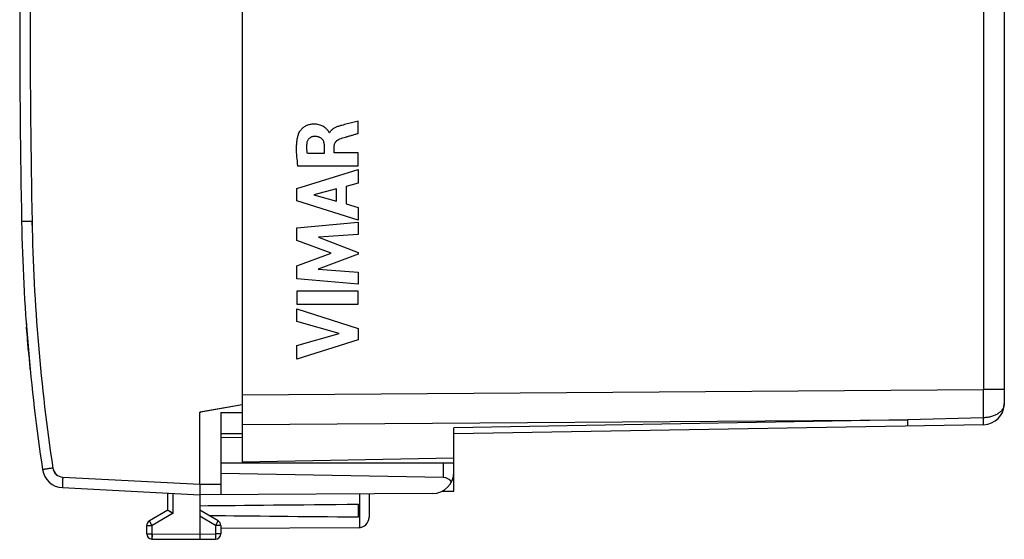
# Model space of a CAD drawing. Units: millimetres. Extents: x -122 to 113, y -81 to 94.
# Drawn here: x -60 to -13, y -81 to -57 of the extents above; entities that cross this region are included whole.
import ezdxf

# ---------------------------------------------------------------- set-up
doc = ezdxf.new("R2010")
doc.units = ezdxf.units.MM
doc.header["$LTSCALE"] = 16.335
doc.layers.get('0').update_dxf_attribs({"linetype": 'CONTINUOUS'})
for name, color, linetype in [('ASSI', 7, 'CONTINUOUS'), ('CURVE', 7, 'CONTINUOUS'), ('DRAFT', 7, 'CONTINUOUS'), ('MEC', 7, 'CONTINUOUS'), ('RACCORDO', 7, 'CONTINUOUS')]:
    doc.layers.add(name, color=color, linetype=linetype)

msp = doc.modelspace()

# ---------------------------------------------------------------- linework, layer by layer
at = {"color": 7, "linetype": 'CONTINUOUS'}
for p, q in [((-49.119, -37.049), (-49.119, -76.049)), ((-49.119, -74.697), (-51.069, -75.04)), ((-51.119, -75.049), (-51.069, -75.04)), ((-51.119, -78.449), (-51.119, -75.049)), ((-50.119, -75.057), (-49.119, -75.066)), ((-50.119, -75.057), (-50.119, -78.943)), ((-50.119, -76.049), (-49.119, -76.049)), ((-49.119, -76.258), (-50.119, -76.249)), ((-39.119, -77.449), (-50.119, -77.449)), ((-39.119, -77.885), (-39.119, -77.225)), ((-39.61, -78.133), (-50.119, -77.949)), ((-51.119, -78.449), (-51.119, -78.949)), ((-57.602, -78.609), (-51.119, -78.949)), ((-52.619, -79.672), (-52.619, -78.871)), ((-40.113, -78.885), (-51.119, -78.949)), ((-51.119, -78.949), (-51.119, -80.799)), ((-43.119, -78.903), (-43.119, -80.006)), ((-43.619, -79.991), (-43.619, -79.408)), ((-52.619, -79.672), (-53.494, -80.177)), ((-50.244, -80.177), (-51.119, -79.672)), ((-53.619, -80.786), (-53.619, -80.394)), ((-50.119, -80.394), (-50.119, -80.795)), ((-51.119, -80.799), (-51.119, -81.049)), ((-43.616, -80.506), (-50.119, -80.543)), ((-51.119, -81.049), (-50.367, -81.045))]:
    msp.add_line(p, q, dxfattribs=at)
at = {"color": 253, "linetype": 'CONTINUOUS'}
for p, q in [((-59.037, -66.04), (-59.528, -66.049)), ((-39.61, -78.133), (-39.61, -77.449)), ((-57.584, -78.11), (-51.119, -78.449)), ((-51.119, -78.449), (-50.119, -78.443)), ((-52.37, -79.816), (-52.37, -78.884)), ((-43.569, -78.905), (-43.569, -80.503)), ((-52.37, -79.816), (-53.37, -80.394)), ((-50.367, -80.394), (-51.119, -79.96)), ((-53.619, -80.394), (-53.37, -80.394)), ((-53.37, -80.786), (-53.37, -80.394)), ((-50.119, -80.394), (-50.367, -80.394)), ((-50.367, -80.394), (-50.367, -80.795)), ((-53.619, -80.786), (-53.37, -80.786)), ((-53.37, -80.786), (-51.119, -80.799)), ((-51.119, -80.799), (-50.367, -80.795)), ((-50.119, -80.795), (-50.367, -80.795))]:
    msp.add_line(p, q, dxfattribs=at)
at = {"color": 7, "linetype": 'CONTINUOUS'}
for centre, radius, start, end in [((440.381, -56.549), 500, 178.91131, 181.08869), ((30.455, -64.339), 90, 181.08869, 188.57588), ((-57.55, -77.611), 1, 188.5759, 267), ((-40.119, -77.885), 1, 270.3333, 360), ((-29.99, -40.992), 44.812, 239.6713, 240.0388), ((-53.369, -80.394), 0.25, 120, 180), ((-50.369, -80.394), 0.25, 0, 60), ((-43.619, -80.006), 0.5, 270.3333, 360), ((-53.369, -80.786), 0.25, 180, 192.2651), ((-50.369, -80.795), 0.25, 270.3333, 360)]:
    msp.add_arc(centre, radius, start, end, dxfattribs=at)
at = {"color": 253, "linetype": 'CONTINUOUS'}
for centre, radius, start, end in [((440.418, -56.549), 499.545, 178.91141, 181.08859), ((30.446, -64.339), 89.5, 181.08867, 188.5759), ((-57.558, -77.611), 0.5, 188.5759, 267.0071)]:
    msp.add_arc(centre, radius, start, end, dxfattribs=at)
at = {"color": 7, "linetype": 'CONTINUOUS'}
for centre, major_axis, ratio, start_param, end_param in [((-39.619, -78.633), (0.005, 0.5), 1, -0.905192, -0.006644), ((26.23, -79.699), (85.943, 0), 0.005818, 2.519623, 2.690566), ((26.23, -79.699), (85.943, 0), 0.005818, -2.679127, -2.519623)]:
    msp.add_ellipse(centre, major_axis=major_axis, ratio=ratio, start_param=start_param, end_param=end_param, dxfattribs=at)
at = {"color": 253, "linetype": 'CONTINUOUS'}
for points, knots in [([(-58.053, -77.685), (-58.084, -77.69), (-58.147, -77.7), (-58.237, -77.713), (-58.32, -77.726), (-58.383, -77.735), (-58.427, -77.742), (-58.456, -77.747), (-58.48, -77.75), (-58.5, -77.754), (-58.514, -77.756), (-58.524, -77.757), (-58.529, -77.758), (-58.533, -77.759), (-58.536, -77.759), (-58.537, -77.76), (-58.538, -77.76), (-58.538, -77.76)], [0, 0, 0, 0, 0.195938, 0.383999, 0.556838, 0.708135, 0.773858, 0.832135, 0.882407, 0.92419, 0.957121, 0.970156, 0.980856, 0.989205, 0.995188, 0.99879, 1, 1, 1, 1]), ([(-57.584, -78.11), (-57.586, -78.143), (-57.589, -78.206), (-57.594, -78.299), (-57.597, -78.384), (-57.6, -78.449), (-57.601, -78.495), (-57.602, -78.524), (-57.603, -78.549), (-57.603, -78.57), (-57.603, -78.586), (-57.603, -78.597), (-57.603, -78.604), (-57.603, -78.607), (-57.602, -78.608), (-57.602, -78.609), (-57.602, -78.609)], [0, 0, 0, 0, 0.194946, 0.382527, 0.555266, 0.706717, 0.772573, 0.831002, 0.881432, 0.923373, 0.956453, 0.980329, 0.988749, 0.994812, 0.998524, 1, 1, 1, 1]), ([(-53.37, -80.394), (-53.378, -80.379), (-53.394, -80.352), (-53.417, -80.312), (-53.438, -80.275), (-53.454, -80.247), (-53.466, -80.227), (-53.473, -80.214), (-53.479, -80.203), (-53.484, -80.194), (-53.488, -80.187), (-53.491, -80.182), (-53.492, -80.18), (-53.493, -80.178), (-53.493, -80.178), (-53.494, -80.177), (-53.494, -80.177)], [0, 0, 0, 0, 0.195171, 0.382907, 0.555744, 0.707244, 0.773109, 0.831537, 0.881958, 0.923879, 0.956927, 0.980753, 0.989135, 0.995145, 0.998767, 1, 1, 1, 1]), ([(-50.367, -80.394), (-50.359, -80.379), (-50.343, -80.352), (-50.32, -80.312), (-50.299, -80.275), (-50.283, -80.247), (-50.272, -80.227), (-50.264, -80.214), (-50.258, -80.203), (-50.253, -80.194), (-50.249, -80.187), (-50.246, -80.182), (-50.245, -80.18), (-50.244, -80.178), (-50.244, -80.178), (-50.244, -80.177), (-50.244, -80.177)], [0, 0, 0, 0, 0.195171, 0.382907, 0.555744, 0.707244, 0.773109, 0.831537, 0.881958, 0.923879, 0.956927, 0.980753, 0.989135, 0.995145, 0.998767, 1, 1, 1, 1]), ([(-53.37, -80.786), (-53.37, -80.802), (-53.37, -80.834), (-53.371, -80.881), (-53.371, -80.923), (-53.371, -80.956), (-53.371, -80.979), (-53.371, -80.993), (-53.371, -81.006), (-53.371, -81.016), (-53.37, -81.025), (-53.37, -81.03), (-53.37, -81.033), (-53.37, -81.035), (-53.37, -81.035), (-53.37, -81.036), (-53.37, -81.036)], [0, 0, 0, 0, 0.195014, 0.382683, 0.555518, 0.707056, 0.77295, 0.831408, 0.881859, 0.923808, 0.95688, 0.980724, 0.989115, 0.99513, 0.998758, 1, 1, 1, 1]), ([(-50.367, -80.795), (-50.367, -80.811), (-50.367, -80.843), (-50.367, -80.889), (-50.367, -80.932), (-50.367, -80.964), (-50.367, -80.987), (-50.367, -81.002), (-50.367, -81.015), (-50.367, -81.025), (-50.367, -81.033), (-50.367, -81.039), (-50.367, -81.042), (-50.367, -81.043), (-50.367, -81.044), (-50.367, -81.045), (-50.367, -81.045)], [0, 0, 0, 0, 0.195014, 0.382683, 0.555518, 0.707057, 0.77295, 0.831408, 0.881859, 0.923808, 0.95688, 0.980725, 0.989115, 0.99513, 0.998758, 1, 1, 1, 1])]:
    msp.add_open_spline(points, degree=3, knots=knots, dxfattribs=at)
at = {"layer": 'ASSI', "color": 7, "linetype": 'CONTINUOUS'}
for p, q in [((-13.119, -38.46), (-13.119, -74.638)), ((-49.119, -75.221), (-49.119, -77.399)), ((-14.101, -75.638), (-39.119, -76.075)), ((-39.119, -77.225), (-39.119, -75.782)), ((-39.119, -77.225), (-49.119, -77.399)), ((-39.119, -78.775), (-39.119, -77.885)), ((-39.682, -78.784), (-39.119, -78.775))]:
    msp.add_line(p, q, dxfattribs=at)
at = {"layer": 'ASSI', "color": 253, "linetype": 'CONTINUOUS'}
for p, q in [((-14.101, -39.131), (-14.101, -73.968)), ((-49.119, -74.221), (-14.101, -73.968)), ((-13.119, -73.968), (-14.101, -73.968)), ((-14.101, -75.309), (-17.68, -75.408)), ((-49.119, -75.635), (-17.68, -75.408)), ((-17.68, -75.408), (-39.119, -75.782))]:
    msp.add_line(p, q, dxfattribs=at)
msp.add_arc((-205.109, -74.687), 191.009, 359.81357, 0.21576, dxfattribs=at)
at = {"layer": 'ASSI', "color": 7, "linetype": 'CONTINUOUS'}
msp.add_arc((-14.119, -74.638), 1, 271, 360, dxfattribs=at)
at = {"layer": 'ASSI', "color": 253, "linetype": 'CONTINUOUS'}
for points, knots in [([(-13.119, -74.638), (-13.119, -74.682), (-13.132, -74.771), (-13.19, -74.898), (-13.282, -75.014), (-13.406, -75.114), (-13.555, -75.197), (-13.725, -75.259), (-13.909, -75.298), (-14.037, -75.307), (-14.101, -75.309)], [0, 0, 0, 0, 0.100631, 0.204499, 0.316736, 0.438036, 0.568623, 0.707349, 0.852035, 1, 1, 1, 1]), ([(-14.101, -75.638), (-14.101, -75.638), (-14.101, -75.635), (-14.1, -75.632), (-14.1, -75.625), (-14.1, -75.615), (-14.1, -75.603), (-14.099, -75.582), (-14.099, -75.549), (-14.099, -75.501), (-14.1, -75.445), (-14.1, -75.379), (-14.101, -75.333), (-14.101, -75.309)], [0, 0, 0, 0, 0.004359, 0.016865, 0.037555, 0.066379, 0.103278, 0.148183, 0.261483, 0.40504, 0.577506, 0.77672, 1, 1, 1, 1]), ([(-17.68, -75.7), (-17.68, -75.7), (-17.68, -75.698), (-17.68, -75.695), (-17.68, -75.689), (-17.679, -75.68), (-17.679, -75.67), (-17.679, -75.651), (-17.679, -75.621), (-17.679, -75.58), (-17.679, -75.529), (-17.68, -75.471), (-17.68, -75.43), (-17.68, -75.408)], [0, 0, 0, 0, 0.004303, 0.016713, 0.037263, 0.065909, 0.102598, 0.14727, 0.2601, 0.40331, 0.575714, 0.775403, 1, 1, 1, 1])]:
    msp.add_open_spline(points, degree=3, knots=knots, dxfattribs=at)
at = {"layer": 'CURVE', "color": 253, "linetype": 'CONTINUOUS'}
for p, q in [((-43.627, -61.881), (-43.627, -61.299)), ((-44.98, -61.855), (-44.997, -61.855)), ((-45.236, -62.482), (-45.236, -62.828)), ((-44.761, -62.808), (-44.761, -62.483)), ((-45.236, -62.828), (-46.032, -62.828)), ((-43.627, -62.808), (-44.761, -62.808)), ((-43.627, -63.411), (-43.627, -62.808)), ((-46.526, -64.478), (-43.627, -63.588)), ((-46.492, -63.411), (-43.627, -63.411)), ((-43.627, -63.588), (-43.627, -64.226)), ((-46.526, -65.064), (-46.526, -64.478)), ((-44.653, -64.504), (-45.73, -64.782)), ((-44.653, -65.084), (-44.653, -64.504)), ((-43.627, -64.226), (-44.206, -64.383)), ((-44.206, -64.383), (-44.206, -65.207)), ((-43.627, -65.973), (-46.526, -65.064)), ((-45.73, -64.782), (-44.653, -65.084)), ((-44.206, -65.207), (-43.627, -65.375)), ((-43.627, -65.375), (-43.627, -65.973)), ((-46.526, -66.339), (-43.627, -66.068)), ((-46.526, -66.938), (-46.526, -66.339)), ((-43.627, -66.068), (-43.627, -66.66)), ((-44.916, -67.544), (-46.526, -66.938)), ((-43.627, -66.66), (-45.512, -66.785)), ((-45.512, -66.785), (-43.627, -67.504)), ((-46.526, -68.142), (-44.916, -67.544)), ((-43.627, -67.589), (-45.52, -68.299)), ((-43.627, -67.504), (-43.627, -67.589)), ((-46.526, -68.747), (-46.526, -68.142)), ((-45.52, -68.299), (-43.627, -68.43)), ((-43.627, -69.009), (-46.526, -68.747)), ((-43.627, -68.43), (-43.627, -69.009)), ((-43.627, -69.335), (-46.527, -69.335)), ((-46.527, -69.335), (-46.527, -69.94)), ((-43.627, -69.94), (-43.627, -69.335)), ((-46.527, -69.94), (-43.627, -69.94)), ((-46.526, -70.165), (-43.627, -71.097)), ((-46.526, -70.77), (-46.526, -70.165)), ((-59.277, -71.269), (-59.296, -71.024)), ((-44.53, -71.339), (-46.526, -70.77)), ((-43.627, -71.097), (-43.627, -71.63)), ((-59.257, -71.53), (-59.272, -71.34)), ((-59.257, -71.524), (-59.233, -71.824)), ((-59.243, -71.707), (-59.257, -71.53)), ((-59.248, -71.643), (-59.257, -71.53)), ((-46.526, -71.892), (-44.53, -71.339)), ((-43.627, -71.63), (-46.526, -72.549)), ((-46.526, -72.549), (-46.526, -71.892))]:
    msp.add_line(p, q, dxfattribs=at)
for centre, radius, start, end in [((30.455, -64.339), 90, 184.02037, 185.57929), ((30.472, -64.338), 90.016, 184.41627, 184.58256), ((30.454, -64.339), 89.998, 184.41628, 184.58262), ((30.451, -64.34), 89.995, 184.41625, 184.58264)]:
    msp.add_arc(centre, radius, start, end, dxfattribs=at)
for major_axis, start_param, end_param in [((85.381, -28.46), -2.748003, -2.742948), ((88.838, 14.416), 3.054228, 3.057249), ((-58.174, 68.672), 0.943847, 0.944755), ((90, 0), 3.218124, 3.219133), ((73.012, -52.624), -2.440175, -2.439899), ((76.559, -47.316), -2.510847, -2.507512), ((89.693, -7.423), -2.981498, -2.979377), ((87.592, -20.678), -2.832228, -2.830769), ((86.138, -26.081), -2.768452, -2.766672), ((88.376, 17.02), 3.030981, 3.032175), ((73.012, -52.624), -2.436563, -2.42898), ((63.64, 63.64), 2.43703, 2.443903), ((83.149, -34.442), -2.667974, -2.660244), ((87.592, -20.678), -2.82206, -2.820539), ((-63.64, 63.64), 0.873488, 0.875094), ((90, 0), -3.052943, -3.052706), ((78.318, -44.343), -2.537175, -2.535146), ((87.592, -20.678), -2.820073, -2.818572), ((-63.64, 63.64), 0.876595, 0.877237), ((73.012, -52.624), -2.425812, -2.424973), ((88.838, -14.416), -2.888878, -2.884055)]:
    msp.add_ellipse((30.455, -64.339), major_axis=major_axis, ratio=1, start_param=start_param, end_param=end_param, dxfattribs=at)
for points in [[(-43.627, -61.299), (-43.712, -61.322), (-43.884, -61.366), (-44.145, -61.434), (-44.322, -61.481), (-44.411, -61.506)], [(-46.049, -62.354), (-46.047, -62.329), (-46.037, -62.282), (-46.011, -62.216), (-45.975, -62.156), (-45.929, -62.105), (-45.875, -62.065), (-45.815, -62.035), (-45.752, -62.017), (-45.709, -62.012), (-45.687, -62.012)]]:
    msp.add_open_spline(points, degree=3, dxfattribs=at)
for points, knots in [([(-44.997, -61.855), (-44.998, -61.846), (-45.003, -61.83), (-45.015, -61.806), (-45.03, -61.786), (-45.042, -61.771), (-45.052, -61.759), (-45.061, -61.747), (-45.075, -61.732), (-45.099, -61.704), (-45.138, -61.663), (-45.193, -61.613), (-45.261, -61.566), (-45.34, -61.523), (-45.432, -61.486), (-45.538, -61.458), (-45.656, -61.443), (-45.767, -61.444), (-45.865, -61.455), (-45.941, -61.47), (-46.021, -61.495), (-46.1, -61.529), (-46.177, -61.573), (-46.25, -61.626), (-46.306, -61.678), (-46.347, -61.725), (-46.375, -61.76), (-46.401, -61.797), (-46.433, -61.848), (-46.452, -61.889), (-46.462, -61.917)], [0, 0, 0, 0, 0.03125, 0.0625, 0.09375, 0.109375, 0.125, 0.140625, 0.15625, 0.1875, 0.25, 0.3125, 0.375, 0.4375, 0.5, 0.5625, 0.625, 0.6875, 0.71875, 0.75, 0.78125, 0.8125, 0.84375, 0.875, 0.90625, 0.921875, 0.9375, 0.953125, 0.96875, 1, 1, 1, 1]), ([(-44.411, -61.506), (-44.466, -61.52), (-44.57, -61.548), (-44.687, -61.593), (-44.771, -61.636), (-44.828, -61.672), (-44.879, -61.713), (-44.923, -61.757), (-44.957, -61.804), (-44.973, -61.837), (-44.98, -61.855)], [0, 0, 0, 0, 0.2, 0.4, 0.5, 0.6, 0.7, 0.8, 0.9, 1, 1, 1, 1]), ([(-46.462, -61.917), (-46.48, -61.966), (-46.509, -62.067), (-46.538, -62.232), (-46.555, -62.407), (-46.564, -62.652), (-46.55, -62.98), (-46.514, -63.263), (-46.492, -63.411)], [0, 0, 0, 0, 0.125, 0.25, 0.375, 0.5, 0.75, 1, 1, 1, 1]), ([(-45.687, -62.012), (-45.657, -62.011), (-45.602, -62.016), (-45.537, -62.031), (-45.49, -62.047), (-45.446, -62.066), (-45.407, -62.089), (-45.371, -62.117), (-45.347, -62.139), (-45.325, -62.165), (-45.3, -62.202), (-45.275, -62.253), (-45.247, -62.346), (-45.238, -62.425), (-45.236, -62.482)], [0, 0, 0, 0, 0.1, 0.2, 0.25, 0.3, 0.4, 0.45, 0.5, 0.55, 0.6, 0.7, 0.8, 1, 1, 1, 1]), ([(-44.761, -62.483), (-44.761, -62.464), (-44.759, -62.428), (-44.746, -62.376), (-44.726, -62.327), (-44.698, -62.283), (-44.662, -62.242), (-44.604, -62.193), (-44.549, -62.162), (-44.506, -62.146)], [0, 0, 0, 0, 0.125, 0.25, 0.375, 0.5, 0.625, 0.75, 1, 1, 1, 1]), ([(-44.506, -62.146), (-44.417, -62.112), (-44.277, -62.068), (-44.083, -62.013), (-43.934, -61.971), (-43.782, -61.926), (-43.679, -61.896), (-43.627, -61.881)], [0, 0, 0, 0, 0.333333, 0.5, 0.666667, 0.833333, 1, 1, 1, 1]), ([(-46.032, -62.828), (-46.037, -62.801), (-46.045, -62.748), (-46.054, -62.668), (-46.059, -62.589), (-46.061, -62.484), (-46.055, -62.406), (-46.049, -62.354)], [0, 0, 0, 0, 0.166667, 0.333333, 0.5, 0.666667, 1, 1, 1, 1]), ([(-59.248, -71.644), (-59.246, -71.664), (-59.243, -71.702), (-59.239, -71.754), (-59.235, -71.802), (-59.231, -71.846), (-59.228, -71.88), (-59.226, -71.905), (-59.225, -71.923), (-59.223, -71.94), (-59.222, -71.955), (-59.221, -71.967), (-59.22, -71.976), (-59.219, -71.983), (-59.219, -71.989), (-59.218, -71.995), (-59.218, -72), (-59.218, -72.003), (-59.218, -72.006), (-59.217, -72.007), (-59.217, -72.008), (-59.217, -72.009), (-59.217, -72.009), (-59.217, -72.008), (-59.217, -72.006), (-59.218, -72.004), (-59.218, -72), (-59.218, -71.994), (-59.219, -71.988), (-59.22, -71.98), (-59.22, -71.972), (-59.221, -71.961), (-59.223, -71.947), (-59.224, -71.928), (-59.226, -71.901), (-59.229, -71.865), (-59.233, -71.817), (-59.238, -71.764), (-59.243, -71.707), (-59.246, -71.665), (-59.248, -71.643)], [0, 0, 0, 0, 0.055556, 0.111111, 0.166667, 0.222222, 0.277778, 0.305556, 0.333333, 0.361111, 0.388889, 0.416667, 0.430556, 0.444444, 0.458333, 0.472222, 0.486111, 0.5, 0.506944, 0.513889, 0.520833, 0.527778, 0.534722, 0.541667, 0.548611, 0.555556, 0.569444, 0.583333, 0.597222, 0.611111, 0.625, 0.638889, 0.666667, 0.694444, 0.722222, 0.777778, 0.833333, 0.888889, 0.944444, 1, 1, 1, 1]), ([(-59.245, -71.674), (-59.243, -71.698), (-59.239, -71.745), (-59.234, -71.81), (-59.229, -71.869), (-59.225, -71.923), (-59.22, -71.972), (-59.217, -72.016), (-59.213, -72.054), (-59.211, -72.088), (-59.208, -72.112), (-59.207, -72.129), (-59.206, -72.141), (-59.205, -72.152), (-59.204, -72.16), (-59.204, -72.168), (-59.203, -72.173), (-59.203, -72.175), (-59.203, -72.174), (-59.203, -72.17), (-59.204, -72.165), (-59.204, -72.157), (-59.206, -72.145), (-59.207, -72.127), (-59.209, -72.101), (-59.212, -72.07), (-59.215, -72.035), (-59.218, -71.997), (-59.222, -71.955), (-59.226, -71.91), (-59.23, -71.86), (-59.234, -71.805), (-59.24, -71.744), (-59.243, -71.698), (-59.245, -71.674)], [0, 0, 0, 0, 0.038462, 0.076923, 0.115385, 0.153846, 0.192308, 0.230769, 0.269231, 0.307692, 0.346154, 0.365385, 0.384615, 0.403846, 0.423077, 0.442308, 0.461538, 0.480769, 0.5, 0.519231, 0.538462, 0.557692, 0.576923, 0.615385, 0.653846, 0.692308, 0.730769, 0.769231, 0.807692, 0.846154, 0.884615, 0.923077, 0.961538, 1, 1, 1, 1]), ([(-59.243, -71.705), (-59.24, -71.739), (-59.235, -71.801), (-59.228, -71.882), (-59.222, -71.954), (-59.216, -72.019), (-59.212, -72.068), (-59.209, -72.107), (-59.206, -72.135), (-59.204, -72.163), (-59.202, -72.189), (-59.2, -72.214), (-59.197, -72.237), (-59.196, -72.259), (-59.194, -72.278), (-59.192, -72.295), (-59.191, -72.309), (-59.19, -72.318), (-59.19, -72.324), (-59.19, -72.324), (-59.19, -72.321), (-59.19, -72.316), (-59.191, -72.312), (-59.191, -72.311)], [0, 0, 0, 0, 0.079278, 0.158556, 0.237834, 0.317112, 0.39639, 0.436029, 0.475668, 0.515307, 0.554946, 0.594585, 0.634224, 0.673863, 0.713502, 0.753141, 0.79278, 0.832419, 0.872058, 0.911697, 0.951336, 0.990975, 1, 1, 1, 1])]:
    msp.add_open_spline(points, degree=3, knots=knots, dxfattribs=at)
at = {"layer": 'DRAFT', "color": 7, "linetype": 'CONTINUOUS'}
for p, q in [((-39.119, -77.225), (-49.119, -77.399)), ((-39.119, -78.775), (-39.119, -77.885)), ((-39.682, -78.784), (-39.119, -78.775))]:
    msp.add_line(p, q, dxfattribs=at)
at = {"layer": 'MEC', "color": 7, "linetype": 'CONTINUOUS'}
for p, q in [((-49.119, -37.049), (-49.119, -76.049)), ((-49.119, -74.697), (-51.119, -75.049)), ((-51.119, -78.449), (-51.119, -75.049)), ((-50.119, -75.057), (-49.119, -75.066)), ((-50.119, -75.057), (-50.119, -78.943)), ((-50.119, -76.049), (-49.119, -76.049)), ((-39.119, -77.449), (-50.119, -77.449)), ((-39.119, -77.885), (-39.119, -77.449)), ((-39.61, -78.133), (-50.119, -77.949)), ((-51.119, -78.449), (-51.119, -78.949)), ((-57.602, -78.609), (-51.119, -78.949)), ((-52.619, -79.672), (-52.619, -78.871)), ((-40.113, -78.885), (-51.119, -78.949)), ((-51.119, -78.949), (-51.119, -80.799)), ((-43.119, -78.903), (-43.119, -80.006)), ((-43.619, -79.991), (-43.619, -79.408)), ((-52.619, -79.672), (-53.494, -80.177)), ((-50.244, -80.177), (-51.119, -79.672)), ((-53.619, -80.787), (-53.619, -80.394)), ((-50.119, -80.394), (-50.119, -80.795)), ((-51.119, -80.799), (-51.119, -81.049)), ((-43.616, -80.506), (-50.119, -80.543)), ((-53.37, -81.037), (-51.119, -81.049)), ((-51.119, -81.049), (-50.367, -81.045))]:
    msp.add_line(p, q, dxfattribs=at)
at = {"layer": 'MEC', "color": 253, "linetype": 'CONTINUOUS'}
for p, q in [((-59.037, -66.04), (-59.528, -66.049)), ((-39.61, -78.133), (-39.61, -77.449)), ((-57.584, -78.11), (-51.119, -78.449)), ((-51.119, -78.449), (-50.119, -78.443)), ((-52.37, -79.816), (-52.37, -78.884)), ((-43.569, -78.905), (-43.569, -80.503)), ((-52.37, -79.816), (-53.37, -80.394)), ((-50.367, -80.394), (-51.119, -79.96)), ((-53.619, -80.394), (-53.37, -80.394)), ((-53.37, -80.787), (-53.37, -80.394)), ((-50.119, -80.394), (-50.367, -80.394)), ((-50.367, -80.394), (-50.367, -80.795)), ((-53.619, -80.787), (-53.37, -80.787)), ((-53.37, -80.787), (-51.119, -80.799)), ((-51.119, -80.799), (-50.367, -80.795)), ((-50.119, -80.795), (-50.367, -80.795))]:
    msp.add_line(p, q, dxfattribs=at)
at = {"layer": 'MEC', "color": 7, "linetype": 'CONTINUOUS'}
for centre, radius, start, end in [((440.381, -56.549), 500, 178.91131, 181.08869), ((30.455, -64.339), 90, 181.08869, 188.57588), ((-57.55, -77.611), 1, 188.5759, 267), ((-40.119, -77.885), 1, 270.3333, 360), ((-27.501, -36.681), 49.791, 239.7041, 240.035), ((-53.369, -80.394), 0.25, 120, 180), ((-50.369, -80.394), 0.25, 0, 60), ((-43.619, -80.006), 0.5, 270.3333, 360), ((-53.369, -80.787), 0.25, 180, 269.7), ((-50.369, -80.795), 0.25, 270.3333, 360)]:
    msp.add_arc(centre, radius, start, end, dxfattribs=at)
at = {"layer": 'MEC', "color": 253, "linetype": 'CONTINUOUS'}
for centre, radius, start, end in [((440.418, -56.549), 499.545, 178.91141, 181.08859), ((30.447, -64.339), 89.5, 181.08868, 188.57588), ((-57.558, -77.611), 0.5, 188.5759, 267)]:
    msp.add_arc(centre, radius, start, end, dxfattribs=at)
at = {"layer": 'MEC', "color": 7, "linetype": 'CONTINUOUS'}
for centre, major_axis, ratio, start_param, end_param in [((-39.619, -78.633), (0.5, 0.002), 1, 0.65073, 1.549278), ((26.23, -79.699), (85.943, 0), 0.005818, 2.519623, 2.690566), ((26.23, -79.699), (85.943, 0), 0.005818, -2.679126, -2.519623)]:
    msp.add_ellipse(centre, major_axis=major_axis, ratio=ratio, start_param=start_param, end_param=end_param, dxfattribs=at)
at = {"layer": 'MEC', "color": 253, "linetype": 'CONTINUOUS'}
for points, knots in [([(-58.053, -77.685), (-58.084, -77.69), (-58.147, -77.7), (-58.237, -77.713), (-58.32, -77.726), (-58.383, -77.735), (-58.427, -77.742), (-58.456, -77.747), (-58.48, -77.75), (-58.5, -77.754), (-58.514, -77.756), (-58.524, -77.757), (-58.529, -77.758), (-58.533, -77.759), (-58.536, -77.759), (-58.537, -77.76), (-58.538, -77.76), (-58.538, -77.76)], [0, 0, 0, 0, 0.196003, 0.383973, 0.55685, 0.708134, 0.773864, 0.832139, 0.882409, 0.924201, 0.957122, 0.970156, 0.980862, 0.989216, 0.995198, 0.998794, 1, 1, 1, 1]), ([(-57.584, -78.11), (-57.586, -78.143), (-57.589, -78.206), (-57.594, -78.299), (-57.597, -78.384), (-57.6, -78.449), (-57.601, -78.495), (-57.602, -78.524), (-57.603, -78.549), (-57.603, -78.57), (-57.603, -78.586), (-57.603, -78.597), (-57.603, -78.604), (-57.603, -78.607), (-57.602, -78.608), (-57.602, -78.609), (-57.602, -78.609)], [0, 0, 0, 0, 0.19501, 0.382497, 0.555274, 0.70671, 0.772573, 0.830999, 0.881428, 0.923378, 0.956448, 0.980329, 0.988755, 0.994817, 0.998524, 1, 1, 1, 1]), ([(-53.37, -80.394), (-53.378, -80.379), (-53.394, -80.352), (-53.417, -80.312), (-53.438, -80.275), (-53.457, -80.243), (-53.47, -80.219), (-53.479, -80.203), (-53.484, -80.194), (-53.488, -80.187), (-53.491, -80.182), (-53.492, -80.18), (-53.493, -80.178), (-53.494, -80.177), (-53.494, -80.177)], [0, 0, 0, 0, 0.195227, 0.382865, 0.555745, 0.707237, 0.831543, 0.881966, 0.923899, 0.95694, 0.980771, 0.98916, 0.995167, 1, 1, 1, 1]), ([(-50.367, -80.394), (-50.359, -80.379), (-50.343, -80.352), (-50.32, -80.312), (-50.299, -80.275), (-50.281, -80.243), (-50.267, -80.219), (-50.258, -80.203), (-50.253, -80.194), (-50.249, -80.187), (-50.246, -80.182), (-50.245, -80.179), (-50.243, -80.177), (-50.244, -80.177)], [0, 0, 0, 0, 0.195241, 0.382883, 0.555761, 0.707249, 0.831548, 0.881967, 0.923898, 0.956937, 0.980767, 0.995163, 1, 1, 1, 1]), ([(-53.37, -80.787), (-53.37, -80.804), (-53.37, -80.836), (-53.37, -80.882), (-53.37, -80.925), (-53.371, -80.962), (-53.371, -80.989), (-53.37, -81.007), (-53.37, -81.018), (-53.37, -81.026), (-53.371, -81.032), (-53.37, -81.035), (-53.37, -81.037), (-53.37, -81.037)], [0, 0, 0, 0, 0.195087, 0.382664, 0.555543, 0.707072, 0.83143, 0.88188, 0.923839, 0.956902, 0.980749, 0.995157, 1, 1, 1, 1]), ([(-50.367, -80.795), (-50.367, -80.811), (-50.367, -80.843), (-50.367, -80.889), (-50.367, -80.932), (-50.367, -80.969), (-50.367, -80.997), (-50.367, -81.015), (-50.367, -81.025), (-50.367, -81.033), (-50.367, -81.04), (-50.367, -81.042), (-50.367, -81.045), (-50.367, -81.045)], [0, 0, 0, 0, 0.195084, 0.38266, 0.555537, 0.707064, 0.831421, 0.881871, 0.923829, 0.956893, 0.980741, 0.995151, 1, 1, 1, 1])]:
    msp.add_open_spline(points, degree=3, knots=knots, dxfattribs=at)
at = {"layer": 'RACCORDO', "color": 7, "linetype": 'CONTINUOUS'}
for p, q in [((-13.119, -38.46), (-13.119, -74.638)), ((-49.119, -75.221), (-49.119, -77.399)), ((-14.101, -75.638), (-39.119, -76.075)), ((-39.119, -77.449), (-39.119, -75.782)), ((-49.119, -76.258), (-50.119, -76.249))]:
    msp.add_line(p, q, dxfattribs=at)
at = {"layer": 'RACCORDO', "color": 253, "linetype": 'CONTINUOUS'}
for p, q in [((-14.101, -39.131), (-14.101, -73.968)), ((-49.119, -74.221), (-14.101, -73.968)), ((-13.119, -73.968), (-14.101, -73.968)), ((-14.101, -75.309), (-17.68, -75.408)), ((-49.119, -75.635), (-17.68, -75.408)), ((-17.68, -75.408), (-39.119, -75.782))]:
    msp.add_line(p, q, dxfattribs=at)
msp.add_arc((-205.109, -74.687), 191.009, 359.81357, 0.21576, dxfattribs=at)
at = {"layer": 'RACCORDO', "color": 7, "linetype": 'CONTINUOUS'}
msp.add_arc((-14.119, -74.638), 1, 271, 360, dxfattribs=at)
at = {"layer": 'RACCORDO', "color": 253, "linetype": 'CONTINUOUS'}
for points, knots in [([(-13.119, -74.638), (-13.119, -74.682), (-13.132, -74.771), (-13.19, -74.898), (-13.282, -75.014), (-13.406, -75.114), (-13.555, -75.197), (-13.725, -75.259), (-13.909, -75.298), (-14.037, -75.307), (-14.101, -75.309)], [0, 0, 0, 0, 0.100631, 0.204499, 0.316736, 0.438036, 0.568623, 0.707349, 0.852035, 1, 1, 1, 1]), ([(-14.101, -75.638), (-14.101, -75.638), (-14.101, -75.635), (-14.1, -75.632), (-14.1, -75.625), (-14.1, -75.615), (-14.1, -75.603), (-14.099, -75.582), (-14.099, -75.549), (-14.099, -75.501), (-14.1, -75.445), (-14.1, -75.379), (-14.101, -75.333), (-14.101, -75.309)], [0, 0, 0, 0, 0.004359, 0.016865, 0.037555, 0.066379, 0.103278, 0.148183, 0.261483, 0.40504, 0.577506, 0.77672, 1, 1, 1, 1]), ([(-17.68, -75.7), (-17.68, -75.7), (-17.68, -75.698), (-17.68, -75.695), (-17.68, -75.689), (-17.679, -75.68), (-17.679, -75.67), (-17.679, -75.651), (-17.679, -75.621), (-17.679, -75.58), (-17.679, -75.529), (-17.68, -75.471), (-17.68, -75.43), (-17.68, -75.408)], [0, 0, 0, 0, 0.004303, 0.016713, 0.037263, 0.065909, 0.102598, 0.14727, 0.2601, 0.40331, 0.575714, 0.775403, 1, 1, 1, 1])]:
    msp.add_open_spline(points, degree=3, knots=knots, dxfattribs=at)

doc.saveas('drawing.dxf')
